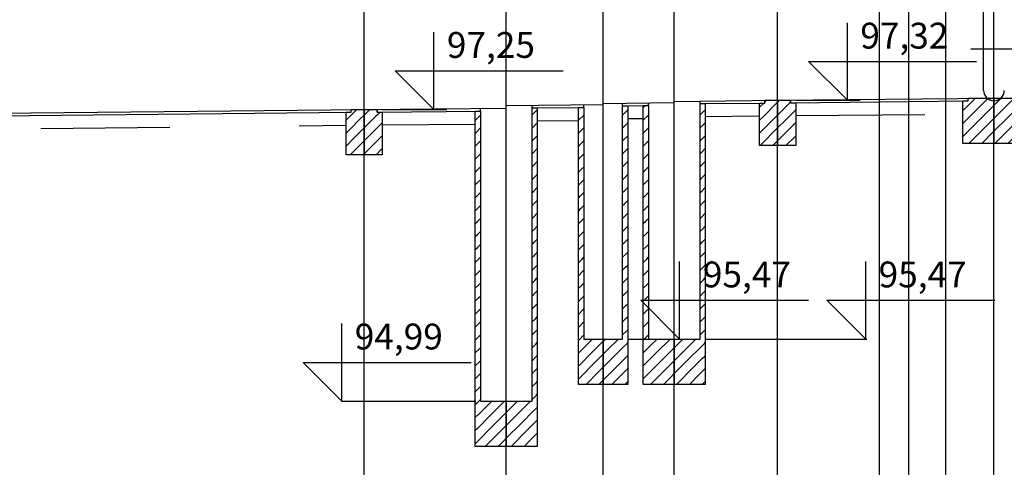
# Model space of a CAD drawing. Units: inches. Extents: x 8.5 to 31.2, y 4.7 to 32.7.
# Drawn here: x 20.2 to 20.9, y 13.9 to 14.3 of the extents above; entities that cross this region are included whole.
import ezdxf

# ---------------------------------------------------------------- set-up
doc = ezdxf.new("R2010")
doc.units = ezdxf.units.IN
doc.header["$MEASUREMENT"] = 0
doc.linetypes.add('DASHED', pattern=[0.75, 0.5, -0.25])
for name, color, linetype in [('CIENKA', 7, 'Continuous'), ('CIENKA2', 1, 'Continuous'), ('CIENKA_PRZERYWANA', 7, 'DASHED'), ('GRUBA', 3, 'Continuous'), ('SREDNIA', 2, 'Continuous')]:
    doc.layers.add(name, color=color, linetype=linetype)
doc.styles.add('romans', font='romans.shx')

# ---------------------------------------------------------------- blocks, each defined once
blk = doc.blocks.new('*X445')
at = {"layer": 'SREDNIA', "color": 2, "linetype": 'Continuous', "ltscale": 0.01}
for p, q in [((1.109545, 0.12163), (1.109916, 0.122001)), ((1.11021, 0.122296), (1.109916, 0.122001)), ((1.110365, 0.12245), (1.11021, 0.122296)), ((1.110945, 0.12203), (1.110665, 0.12175)), ((1.110665, 0.12175), (1.109777, 0.120863)), ((1.109545, 0.12063), (1.109777, 0.120863)), ((1.110945, 0.12103), (1.109998, 0.120083)), ((1.109545, 0.11963), (1.109639, 0.119724)), ((1.109998, 0.120083), (1.109639, 0.119724)), ((1.110945, 0.12003), (1.109865, 0.11895)), ((1.110945, 0.11903), (1.110865, 0.11895))]:
    blk.add_line(p, q, dxfattribs=at)
blk = doc.blocks.new('*X447')
at = {"layer": 'SREDNIA', "color": 2, "linetype": 'Continuous', "ltscale": 0.01}
for p, q in [((1.110945, 0.12203), (1.111298, 0.122383)), ((1.111298, 0.122383), (1.111365, 0.12245)), ((1.111969, 0.122055), (1.111845, 0.12193)), ((1.112175, 0.12226), (1.111969, 0.122055)), ((1.111845, 0.12193), (1.110945, 0.12103)), ((1.112345, 0.12143), (1.112077, 0.121163)), ((1.111412, 0.120498), (1.110945, 0.12003)), ((1.112077, 0.121163), (1.111412, 0.120498)), ((1.112345, 0.12043), (1.112185, 0.12027)), ((1.112185, 0.12027), (1.110979, 0.119065)), ((1.110979, 0.119065), (1.110945, 0.11903)), ((1.112293, 0.119378), (1.111865, 0.11895)), ((1.112345, 0.11943), (1.112293, 0.119378))]:
    blk.add_line(p, q, dxfattribs=at)
blk = doc.blocks.new('*X449')
at = {"layer": 'SREDNIA', "color": 2, "linetype": 'Continuous', "ltscale": 0.01}
for p, q in [((1.119557, 0.121642), (1.119945, 0.12203)), ((1.119545, 0.12163), (1.119557, 0.121642)), ((1.119545, 0.12063), (1.119575, 0.12066)), ((1.119575, 0.12066), (1.119945, 0.12103)), ((1.119545, 0.11963), (1.119592, 0.119677)), ((1.119592, 0.119677), (1.119945, 0.12003)), ((1.11961, 0.118695), (1.119945, 0.11903)), ((1.119545, 0.11863), (1.11961, 0.118695)), ((1.119545, 0.11763), (1.119627, 0.117712)), ((1.119627, 0.117712), (1.119945, 0.11803)), ((1.119545, 0.11663), (1.119645, 0.11673)), ((1.119645, 0.11673), (1.119945, 0.11703)), ((1.119662, 0.115748), (1.119945, 0.11603)), ((1.119545, 0.11563), (1.119662, 0.115748)), ((1.119545, 0.11463), (1.11968, 0.114765)), ((1.11968, 0.114765), (1.119945, 0.11503)), ((1.119545, 0.11363), (1.119697, 0.113783)), ((1.119697, 0.113783), (1.119945, 0.11403)), ((1.119545, 0.11263), (1.119715, 0.1128)), ((1.119715, 0.1128), (1.119945, 0.11303)), ((1.119732, 0.111818), (1.119945, 0.11203)), ((1.119545, 0.11163), (1.119732, 0.111818)), ((1.119545, 0.11063), (1.11975, 0.110835)), ((1.11975, 0.110835), (1.119945, 0.11103)), ((1.119545, 0.10963), (1.119767, 0.109853)), ((1.119767, 0.109853), (1.119945, 0.11003)), ((1.119785, 0.10887), (1.119945, 0.10903)), ((1.119545, 0.10863), (1.119785, 0.10887)), ((1.119545, 0.10763), (1.119802, 0.107888)), ((1.119802, 0.107888), (1.119945, 0.10803)), ((1.119545, 0.10663), (1.11982, 0.106905)), ((1.11982, 0.106905), (1.119945, 0.10703)), ((1.119837, 0.105923), (1.119945, 0.10603)), ((1.119545, 0.10563), (1.119837, 0.105923)), ((1.119545, 0.10463), (1.119855, 0.10494)), ((1.119855, 0.10494), (1.119945, 0.10503)), ((1.119545, 0.10363), (1.119872, 0.103958)), ((1.119872, 0.103958), (1.119945, 0.10403)), ((1.119545, 0.10263), (1.11989, 0.102975)), ((1.11989, 0.102975), (1.119945, 0.10303)), ((1.119545, 0.10163), (1.119907, 0.101993)), ((1.119907, 0.101993), (1.119945, 0.10203)), ((1.119545, 0.10063), (1.119925, 0.10101)), ((1.119925, 0.10101), (1.119945, 0.10103)), ((1.119545, 0.09963), (1.119942, 0.100028)), ((1.119942, 0.100028), (1.119945, 0.10003)), ((1.120815, 0.0999), (1.120261, 0.099346)), ((1.121815, 0.0999), (1.120625, 0.09871)), ((1.120261, 0.099346), (1.119832, 0.098918)), ((1.119832, 0.098918), (1.119545, 0.09863)), ((1.120625, 0.09871), (1.119703, 0.097789)), ((1.121945, 0.09903), (1.120988, 0.098074)), ((1.119703, 0.097789), (1.119545, 0.09763)), ((1.120988, 0.098074), (1.119574, 0.09666)), ((1.121945, 0.09803), (1.121352, 0.097437)), ((1.121352, 0.097437), (1.120315, 0.0964)), ((1.121716, 0.096801), (1.121315, 0.0964)), ((1.121945, 0.09703), (1.121716, 0.096801)), ((1.119574, 0.09666), (1.119545, 0.09663))]:
    blk.add_line(p, q, dxfattribs=at)
blk = doc.blocks.new('*X451')
at = {"layer": 'SREDNIA', "color": 2, "linetype": 'Continuous', "ltscale": 0.01}
for p, q in [((1.123945, 0.12203), (1.123953, 0.122038)), ((1.123953, 0.122038), (1.124345, 0.12243)), ((1.123968, 0.121053), (1.124345, 0.12143)), ((1.123945, 0.12103), (1.123968, 0.121053)), ((1.123983, 0.120068), (1.124345, 0.12043)), ((1.123945, 0.12003), (1.123983, 0.120068)), ((1.123945, 0.11903), (1.123998, 0.119083)), ((1.123998, 0.119083), (1.124345, 0.11943)), ((1.124013, 0.118098), (1.124345, 0.11843)), ((1.123945, 0.11803), (1.124013, 0.118098)), ((1.124028, 0.117114), (1.124345, 0.11743)), ((1.123945, 0.11703), (1.124028, 0.117114)), ((1.123945, 0.11603), (1.124043, 0.116129)), ((1.124043, 0.116129), (1.124345, 0.11643)), ((1.123945, 0.11503), (1.124058, 0.115144)), ((1.124058, 0.115144), (1.124345, 0.11543)), ((1.124073, 0.114159), (1.124345, 0.11443)), ((1.123945, 0.11403), (1.124073, 0.114159)), ((1.123945, 0.11303), (1.124088, 0.113174)), ((1.124088, 0.113174), (1.124345, 0.11343)), ((1.123945, 0.11203), (1.124103, 0.112189)), ((1.124103, 0.112189), (1.124345, 0.11243)), ((1.124118, 0.111204), (1.124345, 0.11143)), ((1.123945, 0.11103), (1.124118, 0.111204)), ((1.123945, 0.11003), (1.124133, 0.110219)), ((1.124133, 0.110219), (1.124345, 0.11043)), ((1.123945, 0.10903), (1.124149, 0.109234)), ((1.124149, 0.109234), (1.124345, 0.10943)), ((1.123945, 0.10803), (1.124164, 0.108249)), ((1.124164, 0.108249), (1.124345, 0.10843)), ((1.123945, 0.10703), (1.124179, 0.107264)), ((1.124179, 0.107264), (1.124345, 0.10743)), ((1.123945, 0.10603), (1.124194, 0.106279)), ((1.124194, 0.106279), (1.124345, 0.10643)), ((1.123945, 0.10503), (1.124209, 0.105294)), ((1.124209, 0.105294), (1.124345, 0.10543)), ((1.124224, 0.104309), (1.124345, 0.10443)), ((1.123945, 0.10403), (1.124224, 0.104309)), ((1.123945, 0.10303), (1.124239, 0.103324)), ((1.124239, 0.103324), (1.124345, 0.10343)), ((1.123945, 0.10203), (1.124254, 0.102339)), ((1.124254, 0.102339), (1.124345, 0.10243)), ((1.124269, 0.101354), (1.124345, 0.10143)), ((1.123945, 0.10103), (1.124269, 0.101354)), ((1.122299, 0.099384), (1.122815, 0.0999)), ((1.122705, 0.098791), (1.123815, 0.0999)), ((1.123945, 0.10003), (1.124284, 0.100369)), ((1.124284, 0.100369), (1.124345, 0.10043)), ((1.121945, 0.09903), (1.122299, 0.099384)), ((1.123112, 0.098197), (1.124034, 0.099119)), ((1.124034, 0.099119), (1.124299, 0.099384)), ((1.124299, 0.099384), (1.124345, 0.09943)), ((1.121945, 0.09803), (1.122705, 0.098791)), ((1.124136, 0.098222), (1.124314, 0.098399)), ((1.124314, 0.098399), (1.124345, 0.09843)), ((1.121945, 0.09703), (1.123112, 0.098197)), ((1.122315, 0.0964), (1.123519, 0.097604)), ((1.123519, 0.097604), (1.124136, 0.098222)), ((1.123315, 0.0964), (1.123926, 0.097011)), ((1.123926, 0.097011), (1.124239, 0.097324)), ((1.124239, 0.097324), (1.124329, 0.097415)), ((1.124329, 0.097415), (1.124345, 0.09743)), ((1.124315, 0.0964), (1.124332, 0.096418)), ((1.124332, 0.096418), (1.124342, 0.096427)), ((1.124342, 0.096427), (1.124344, 0.09643)), ((1.124344, 0.09643), (1.124345, 0.09643))]:
    blk.add_line(p, q, dxfattribs=at)
blk = doc.blocks.new('*X453')
at = {"layer": 'SREDNIA', "color": 2, "linetype": 'Continuous', "ltscale": 0.01}
for p, q in [((1.127566, 0.121652), (1.127945, 0.12203)), ((1.127545, 0.12163), (1.127566, 0.121652)), ((1.127545, 0.12063), (1.127588, 0.120673)), ((1.127588, 0.120673), (1.127945, 0.12103)), ((1.127545, 0.11963), (1.12761, 0.119695)), ((1.12761, 0.119695), (1.127945, 0.12003)), ((1.127632, 0.118717), (1.127945, 0.11903)), ((1.127545, 0.11863), (1.127632, 0.118717)), ((1.127545, 0.11763), (1.127654, 0.117739)), ((1.127654, 0.117739), (1.127945, 0.11803)), ((1.127545, 0.11663), (1.127675, 0.116761)), ((1.127675, 0.116761), (1.127945, 0.11703)), ((1.127697, 0.115783), (1.127945, 0.11603)), ((1.127545, 0.11563), (1.127697, 0.115783)), ((1.127545, 0.11463), (1.127719, 0.114804)), ((1.127719, 0.114804), (1.127945, 0.11503)), ((1.127545, 0.11363), (1.127741, 0.113826)), ((1.127741, 0.113826), (1.127945, 0.11403)), ((1.127545, 0.11263), (1.127763, 0.112848)), ((1.127763, 0.112848), (1.127945, 0.11303)), ((1.127785, 0.11187), (1.127945, 0.11203)), ((1.127545, 0.11163), (1.127785, 0.11187)), ((1.127545, 0.11063), (1.127806, 0.110892)), ((1.127806, 0.110892), (1.127945, 0.11103)), ((1.127545, 0.10963), (1.127828, 0.109914)), ((1.127828, 0.109914), (1.127945, 0.11003)), ((1.12785, 0.108935), (1.127945, 0.10903)), ((1.127545, 0.10863), (1.12785, 0.108935)), ((1.127545, 0.10763), (1.127872, 0.107957)), ((1.127872, 0.107957), (1.127945, 0.10803)), ((1.127545, 0.10663), (1.127894, 0.106979)), ((1.127894, 0.106979), (1.127945, 0.10703)), ((1.127545, 0.10563), (1.127916, 0.106001)), ((1.127916, 0.106001), (1.127945, 0.10603)), ((1.127545, 0.10463), (1.127937, 0.105023)), ((1.127937, 0.105023), (1.127945, 0.10503)), ((1.128615, 0.1047), (1.128146, 0.104231)), ((1.129445, 0.10453), (1.128446, 0.103531)), ((1.127858, 0.103944), (1.127545, 0.10363)), ((1.128146, 0.104231), (1.127858, 0.103944)), ((1.128446, 0.103531), (1.127729, 0.102815)), ((1.129445, 0.10353), (1.128746, 0.102831)), ((1.127729, 0.102815), (1.127545, 0.10263)), ((1.128746, 0.102831), (1.1276, 0.101685)), ((1.129046, 0.102131), (1.128115, 0.1012)), ((1.129445, 0.10253), (1.129046, 0.102131)), ((1.1276, 0.101685), (1.127545, 0.10163)), ((1.129346, 0.101431), (1.129115, 0.1012)), ((1.129445, 0.10153), (1.129346, 0.101431))]:
    blk.add_line(p, q, dxfattribs=at)
blk = doc.blocks.new('*X455')
at = {"layer": 'SREDNIA', "color": 2, "linetype": 'Continuous', "ltscale": 0.01}
for p, q in [((1.130945, 0.12203), (1.130958, 0.122043)), ((1.130958, 0.122043), (1.131345, 0.12243)), ((1.130976, 0.121061), (1.131345, 0.12143)), ((1.130945, 0.12103), (1.130976, 0.121061)), ((1.130994, 0.12008), (1.131345, 0.12043)), ((1.130945, 0.12003), (1.130994, 0.12008)), ((1.130945, 0.11903), (1.131012, 0.119098)), ((1.131012, 0.119098), (1.131345, 0.11943)), ((1.131031, 0.118116), (1.131345, 0.11843)), ((1.130945, 0.11803), (1.131031, 0.118116)), ((1.131049, 0.117134), (1.131345, 0.11743)), ((1.130945, 0.11703), (1.131049, 0.117134)), ((1.130945, 0.11603), (1.131067, 0.116152)), ((1.131067, 0.116152), (1.131345, 0.11643)), ((1.130945, 0.11503), (1.131085, 0.115171)), ((1.131085, 0.115171), (1.131345, 0.11543)), ((1.131104, 0.114189), (1.131345, 0.11443)), ((1.130945, 0.11403), (1.131104, 0.114189)), ((1.130945, 0.11303), (1.131122, 0.113207)), ((1.131122, 0.113207), (1.131345, 0.11343)), ((1.130945, 0.11203), (1.13114, 0.112225)), ((1.13114, 0.112225), (1.131345, 0.11243)), ((1.131158, 0.111244), (1.131345, 0.11143)), ((1.130945, 0.11103), (1.131158, 0.111244)), ((1.130945, 0.11003), (1.131176, 0.110262)), ((1.131176, 0.110262), (1.131345, 0.11043)), ((1.130945, 0.10903), (1.131195, 0.10928)), ((1.131195, 0.10928), (1.131345, 0.10943)), ((1.130945, 0.10803), (1.131213, 0.108298)), ((1.131213, 0.108298), (1.131345, 0.10843)), ((1.130945, 0.10703), (1.131231, 0.107316)), ((1.131231, 0.107316), (1.131345, 0.10743)), ((1.130945, 0.10603), (1.131249, 0.106335)), ((1.131249, 0.106335), (1.131345, 0.10643)), ((1.130945, 0.10503), (1.131268, 0.105353)), ((1.131268, 0.105353), (1.131345, 0.10543)), ((1.129445, 0.10453), (1.129504, 0.10459)), ((1.129504, 0.10459), (1.129615, 0.1047)), ((1.129856, 0.103942), (1.130615, 0.1047)), ((1.131286, 0.104371), (1.131345, 0.10443)), ((1.129445, 0.10353), (1.129856, 0.103942)), ((1.130208, 0.103294), (1.131013, 0.104099)), ((1.131013, 0.104099), (1.131286, 0.104371)), ((1.129445, 0.10253), (1.130208, 0.103294)), ((1.13056, 0.102645), (1.131116, 0.103201)), ((1.131116, 0.103201), (1.131304, 0.103389)), ((1.131304, 0.103389), (1.131345, 0.10343)), ((1.129445, 0.10153), (1.13056, 0.102645)), ((1.130912, 0.101997), (1.131218, 0.102304)), ((1.131218, 0.102304), (1.131322, 0.102408)), ((1.131322, 0.102408), (1.131345, 0.10243)), ((1.130115, 0.1012), (1.130912, 0.101997)), ((1.131264, 0.101349), (1.131321, 0.101406)), ((1.131321, 0.101406), (1.13134, 0.101426)), ((1.13134, 0.101426), (1.131345, 0.10143)), ((1.131115, 0.1012), (1.131264, 0.101349))]:
    blk.add_line(p, q, dxfattribs=at)
blk = doc.blocks.new('*X457')
at = {"layer": 'SREDNIA', "color": 2, "linetype": 'Continuous', "ltscale": 0.01}
for p, q in [((1.132548, 0.122633), (1.132685, 0.12277)), ((1.132545, 0.12263), (1.132548, 0.122633)), ((1.132569, 0.121655), (1.132945, 0.12203)), ((1.132545, 0.12163), (1.132569, 0.121655)), ((1.132545, 0.12063), (1.132591, 0.120676)), ((1.132591, 0.120676), (1.132945, 0.12103)), ((1.132545, 0.11963), (1.132613, 0.119698)), ((1.132613, 0.119698), (1.132945, 0.12003)), ((1.132634, 0.11872), (1.132945, 0.11903)), ((1.132545, 0.11863), (1.132634, 0.11872)), ((1.132545, 0.11763), (1.132656, 0.117741)), ((1.132656, 0.117741), (1.132945, 0.11803)), ((1.132545, 0.11663), (1.132678, 0.116763)), ((1.132678, 0.116763), (1.132945, 0.11703)), ((1.132699, 0.115785), (1.132945, 0.11603)), ((1.132545, 0.11563), (1.132699, 0.115785)), ((1.132545, 0.11463), (1.132721, 0.114806)), ((1.132721, 0.114806), (1.132945, 0.11503)), ((1.132545, 0.11363), (1.132743, 0.113828)), ((1.132743, 0.113828), (1.132945, 0.11403)), ((1.132545, 0.11263), (1.132764, 0.11285)), ((1.132764, 0.11285), (1.132945, 0.11303)), ((1.132786, 0.111871), (1.132945, 0.11203)), ((1.132545, 0.11163), (1.132786, 0.111871)), ((1.132545, 0.11063), (1.132808, 0.110893)), ((1.132808, 0.110893), (1.132945, 0.11103)), ((1.132545, 0.10963), (1.132829, 0.109915)), ((1.132829, 0.109915), (1.132945, 0.11003)), ((1.132851, 0.108936), (1.132945, 0.10903)), ((1.132545, 0.10863), (1.132851, 0.108936)), ((1.132545, 0.10763), (1.132873, 0.107958)), ((1.132873, 0.107958), (1.132945, 0.10803)), ((1.132545, 0.10663), (1.132894, 0.10698)), ((1.132894, 0.10698), (1.132945, 0.10703)), ((1.132545, 0.10563), (1.132916, 0.106001)), ((1.132916, 0.106001), (1.132945, 0.10603)), ((1.132545, 0.10463), (1.132937, 0.105023)), ((1.132937, 0.105023), (1.132945, 0.10503)), ((1.133615, 0.1047), (1.133188, 0.104274)), ((1.134615, 0.1047), (1.133552, 0.103637)), ((1.132858, 0.103944), (1.132545, 0.10363)), ((1.133188, 0.104274), (1.132858, 0.103944)), ((1.134945, 0.10403), (1.133916, 0.103001)), ((1.133916, 0.103001), (1.1326, 0.101685)), ((1.133552, 0.103637), (1.132729, 0.102815)), ((1.134945, 0.10303), (1.134279, 0.102365)), ((1.132729, 0.102815), (1.132545, 0.10263)), ((1.134279, 0.102365), (1.133115, 0.1012)), ((1.1326, 0.101685), (1.132545, 0.10163)), ((1.134643, 0.101728), (1.134115, 0.1012)), ((1.134945, 0.10203), (1.134643, 0.101728))]:
    blk.add_line(p, q, dxfattribs=at)
blk = doc.blocks.new('*X459')
at = {"layer": 'SREDNIA', "color": 2, "linetype": 'Continuous', "ltscale": 0.01}
for p, q in [((1.136945, 0.12203), (1.136961, 0.122046)), ((1.136961, 0.122046), (1.137345, 0.12243)), ((1.136979, 0.121064), (1.137345, 0.12143)), ((1.136945, 0.12103), (1.136979, 0.121064)), ((1.136997, 0.120082), (1.137345, 0.12043)), ((1.136945, 0.12003), (1.136997, 0.120082)), ((1.136945, 0.11903), (1.137015, 0.1191)), ((1.137015, 0.1191), (1.137345, 0.11943)), ((1.137033, 0.118118), (1.137345, 0.11843)), ((1.136945, 0.11803), (1.137033, 0.118118)), ((1.137051, 0.117136), (1.137345, 0.11743)), ((1.136945, 0.11703), (1.137051, 0.117136)), ((1.136945, 0.11603), (1.137069, 0.116154)), ((1.137069, 0.116154), (1.137345, 0.11643)), ((1.136945, 0.11503), (1.137087, 0.115173)), ((1.137087, 0.115173), (1.137345, 0.11543)), ((1.137105, 0.114191), (1.137345, 0.11443)), ((1.136945, 0.11403), (1.137105, 0.114191)), ((1.136945, 0.11303), (1.137123, 0.113209)), ((1.137123, 0.113209), (1.137345, 0.11343)), ((1.136945, 0.11203), (1.137141, 0.112227)), ((1.137141, 0.112227), (1.137345, 0.11243)), ((1.13716, 0.111245), (1.137345, 0.11143)), ((1.136945, 0.11103), (1.13716, 0.111245)), ((1.136945, 0.11003), (1.137178, 0.110263)), ((1.137178, 0.110263), (1.137345, 0.11043)), ((1.136945, 0.10903), (1.137196, 0.109281)), ((1.137196, 0.109281), (1.137345, 0.10943)), ((1.136945, 0.10803), (1.137214, 0.108299)), ((1.137214, 0.108299), (1.137345, 0.10843)), ((1.136945, 0.10703), (1.137232, 0.107317)), ((1.137232, 0.107317), (1.137345, 0.10743)), ((1.136945, 0.10603), (1.13725, 0.106335)), ((1.13725, 0.106335), (1.137345, 0.10643)), ((1.136945, 0.10503), (1.137268, 0.105353)), ((1.137268, 0.105353), (1.137345, 0.10543)), ((1.135217, 0.104303), (1.135615, 0.1047)), ((1.135624, 0.103709), (1.136615, 0.1047)), ((1.137286, 0.104372), (1.137345, 0.10443)), ((1.134945, 0.10403), (1.135217, 0.104303)), ((1.134945, 0.10303), (1.135624, 0.103709)), ((1.136031, 0.103116), (1.137013, 0.104099)), ((1.137013, 0.104099), (1.137286, 0.104372)), ((1.134945, 0.10203), (1.136031, 0.103116)), ((1.136438, 0.102523), (1.137116, 0.103201)), ((1.137116, 0.103201), (1.137304, 0.10339)), ((1.137304, 0.10339), (1.137345, 0.10343)), ((1.135115, 0.1012), (1.136438, 0.102523)), ((1.136844, 0.10193), (1.137218, 0.102304)), ((1.137218, 0.102304), (1.137322, 0.102408)), ((1.137322, 0.102408), (1.137345, 0.10243)), ((1.136115, 0.1012), (1.136844, 0.10193)), ((1.137251, 0.101336), (1.137321, 0.101406)), ((1.137321, 0.101406), (1.13734, 0.101426)), ((1.13734, 0.101426), (1.137345, 0.10143)), ((1.137115, 0.1012), (1.137251, 0.101336))]:
    blk.add_line(p, q, dxfattribs=at)
blk = doc.blocks.new('*X461')
at = {"layer": 'SREDNIA', "color": 2, "linetype": 'Continuous', "ltscale": 0.01}
for p, q in [((1.141545, 0.12263), (1.141875, 0.12296)), ((1.142851, 0.122937), (1.141816, 0.121901)), ((1.141945, 0.12303), (1.142085, 0.12317)), ((1.142945, 0.12303), (1.142851, 0.122937)), ((1.142945, 0.12203), (1.142185, 0.12127)), ((1.141545, 0.12163), (1.141816, 0.121901)), ((1.142185, 0.12127), (1.141678, 0.120763)), ((1.141545, 0.12063), (1.141678, 0.120763)), ((1.142945, 0.12103), (1.141585, 0.11967)), ((1.142945, 0.12003), (1.142585, 0.11967))]:
    blk.add_line(p, q, dxfattribs=at)
blk = doc.blocks.new('*X463')
at = {"layer": 'SREDNIA', "color": 2, "linetype": 'Continuous', "ltscale": 0.01}
for p, q in [((1.142945, 0.12303), (1.143062, 0.123148)), ((1.142945, 0.12203), (1.143903, 0.122988)), ((1.143062, 0.123148), (1.143085, 0.12317)), ((1.143903, 0.122988), (1.143945, 0.12303)), ((1.144047, 0.122132), (1.143533, 0.121619)), ((1.144345, 0.12243), (1.144047, 0.122132)), ((1.143533, 0.121619), (1.142945, 0.12103)), ((1.144155, 0.12124), (1.1431, 0.120186)), ((1.144345, 0.12143), (1.144155, 0.12124)), ((1.144345, 0.12043), (1.144263, 0.120348)), ((1.1431, 0.120186), (1.142945, 0.12003)), ((1.144263, 0.120348), (1.143585, 0.11967))]:
    blk.add_line(p, q, dxfattribs=at)
blk = doc.blocks.new('*X465')
at = {"layer": 'SREDNIA', "color": 2, "linetype": 'Continuous', "ltscale": 0.01}
for p, q in [((1.157285, 0.12237), (1.157636, 0.122721)), ((1.159201, 0.123287), (1.157497, 0.121582)), ((1.158078, 0.123163), (1.157636, 0.122721)), ((1.158255, 0.12334), (1.158078, 0.123163)), ((1.159685, 0.12277), (1.158441, 0.121526)), ((1.159255, 0.12334), (1.159201, 0.123287)), ((1.157285, 0.12137), (1.157497, 0.121582)), ((1.158441, 0.121526), (1.157358, 0.120444)), ((1.159685, 0.12177), (1.157755, 0.11984)), ((1.157285, 0.12037), (1.157358, 0.120444)), ((1.159685, 0.12077), (1.158755, 0.11984))]:
    blk.add_line(p, q, dxfattribs=at)
blk = doc.blocks.new('*X467')
at = {"layer": 'SREDNIA', "color": 2, "linetype": 'Continuous', "ltscale": 0.01}
for p, q in [((1.161685, 0.14877), (1.161695, 0.14878)), ((1.161695, 0.14878), (1.162085, 0.14917)), ((1.161708, 0.147794), (1.162085, 0.14817)), ((1.161685, 0.14777), (1.161708, 0.147794)), ((1.161721, 0.146807), (1.162085, 0.14717)), ((1.161685, 0.14677), (1.161721, 0.146807)), ((1.161685, 0.14577), (1.161735, 0.14582)), ((1.161735, 0.14582), (1.162085, 0.14617)), ((1.161685, 0.14477), (1.161748, 0.144833)), ((1.161748, 0.144833), (1.162085, 0.14517)), ((1.161761, 0.143847), (1.162085, 0.14417)), ((1.161685, 0.14377), (1.161761, 0.143847)), ((1.161685, 0.14277), (1.161775, 0.14286)), ((1.161775, 0.14286), (1.162085, 0.14317)), ((1.161685, 0.14177), (1.161788, 0.141873)), ((1.161788, 0.141873), (1.162085, 0.14217)), ((1.161801, 0.140887), (1.162085, 0.14117)), ((1.161685, 0.14077), (1.161801, 0.140887)), ((1.161685, 0.13977), (1.161814, 0.1399)), ((1.161814, 0.1399), (1.162085, 0.14017)), ((1.161685, 0.13877), (1.161828, 0.138913)), ((1.161828, 0.138913), (1.162085, 0.13917)), ((1.161841, 0.137926), (1.162085, 0.13817)), ((1.161685, 0.13777), (1.161841, 0.137926)), ((1.161685, 0.13677), (1.161854, 0.13694)), ((1.161854, 0.13694), (1.162085, 0.13717)), ((1.161685, 0.13577), (1.161868, 0.135953)), ((1.161868, 0.135953), (1.162085, 0.13617)), ((1.161685, 0.13477), (1.161881, 0.134966)), ((1.161881, 0.134966), (1.162085, 0.13517)), ((1.161894, 0.13398), (1.162085, 0.13417)), ((1.161685, 0.13377), (1.161894, 0.13398)), ((1.161685, 0.13277), (1.161907, 0.132993)), ((1.161907, 0.132993), (1.162085, 0.13317)), ((1.161685, 0.13177), (1.161921, 0.132006)), ((1.161921, 0.132006), (1.162085, 0.13217)), ((1.161934, 0.131019), (1.162085, 0.13117)), ((1.161685, 0.13077), (1.161934, 0.131019)), ((1.161685, 0.12977), (1.161947, 0.130033)), ((1.161947, 0.130033), (1.162085, 0.13017)), ((1.161685, 0.12877), (1.161961, 0.129046)), ((1.161961, 0.129046), (1.162085, 0.12917)), ((1.161685, 0.12777), (1.161974, 0.128059)), ((1.161974, 0.128059), (1.162085, 0.12817)), ((1.161685, 0.12677), (1.161987, 0.127073)), ((1.161987, 0.127073), (1.162085, 0.12717)), ((1.161685, 0.12577), (1.162001, 0.126086)), ((1.162001, 0.126086), (1.162085, 0.12617)), ((1.161685, 0.12477), (1.162014, 0.125099)), ((1.162014, 0.125099), (1.162085, 0.12517)), ((1.161685, 0.12377), (1.162027, 0.124112)), ((1.162027, 0.124112), (1.162085, 0.12417)), ((1.159685, 0.12277), (1.159917, 0.123002)), ((1.159917, 0.123002), (1.160255, 0.12334)), ((1.160323, 0.122409), (1.161255, 0.12334)), ((1.16073, 0.121815), (1.161743, 0.122828)), ((1.161743, 0.122828), (1.16204, 0.123126)), ((1.16204, 0.123126), (1.162085, 0.12317)), ((1.159685, 0.12177), (1.160323, 0.122409)), ((1.161846, 0.121931), (1.162054, 0.122139)), ((1.162054, 0.122139), (1.162085, 0.12217)), ((1.159685, 0.12077), (1.16073, 0.121815)), ((1.159755, 0.11984), (1.161137, 0.121222)), ((1.161137, 0.121222), (1.161846, 0.121931)), ((1.160755, 0.11984), (1.161544, 0.120629)), ((1.161544, 0.120629), (1.161948, 0.121034)), ((1.161948, 0.121034), (1.162067, 0.121152)), ((1.162067, 0.121152), (1.162085, 0.12117)), ((1.161755, 0.11984), (1.16195, 0.120036)), ((1.16195, 0.120036), (1.162051, 0.120136)), ((1.162051, 0.120136), (1.16208, 0.120166)), ((1.16208, 0.120166), (1.162085, 0.12017))]:
    blk.add_line(p, q, dxfattribs=at)

msp = doc.modelspace()

# ---------------------------------------------------------------- linework, layer by layer
at = {"layer": 'CIENKA', "color": 7, "linetype": 'Continuous', "ltscale": 0.01}
for p, q in [((20.91112, 13.26239), (20.91112, 14.71939)), ((20.74368, 13.26239), (20.74368, 14.67039)), ((20.66368, 13.26239), (20.66368, 14.66439)), ((20.60868, 13.26239), (20.60868, 14.65439)), ((20.53368, 13.26239), (20.53368, 14.63939)), ((20.42368, 13.26239), (20.42368, 14.62239)), ((20.8223, 14.55545), (20.8223, 13.65611)), ((20.845, 14.51921), (20.845, 13.65611)), ((20.87353, 14.50064), (20.87353, 13.65611)), ((20.89312, 14.24377), (20.92912, 14.24377))]:
    msp.add_line(p, q, dxfattribs=at)
at = {"layer": 'CIENKA2', "color": 1, "linetype": 'Continuous', "ltscale": 0.01}
for p, q in [((20.79768, 14.20409), (20.79768, 14.26409)), ((20.47768, 14.19689), (20.47768, 14.25689)), ((20.79768, 14.20409), (20.76768, 14.23409)), ((20.76768, 14.23409), (20.89768, 14.23409)), ((20.47768, 14.19689), (20.44768, 14.22689)), ((20.44768, 14.22689), (20.57768, 14.22689)), ((20.75768, 14.20409), (20.80768, 14.20409)), ((20.43768, 14.19689), (20.48768, 14.19689)), ((20.66768, 14.01939), (20.66768, 14.07939)), ((20.81184, 14.01939), (20.81184, 14.07939)), ((20.66768, 14.01939), (20.63768, 14.04939)), ((20.63768, 14.04939), (20.76768, 14.04939)), ((20.81184, 14.01939), (20.78184, 14.04939)), ((20.78184, 14.04939), (20.91184, 14.04939)), ((20.40637, 13.97139), (20.40637, 14.03139)), ((20.62768, 14.01939), (20.67768, 14.01939)), ((20.68768, 14.01939), (20.81265, 14.01939)), ((20.40637, 13.97139), (20.37637, 14.00139)), ((20.37637, 14.00139), (20.50637, 14.00139)), ((20.40606, 13.97139), (20.51005, 13.97139))]:
    msp.add_line(p, q, dxfattribs=at)
at = {"layer": 'CIENKA_PRZERYWANA', "color": 7, "linetype": 'DASHED', "ltscale": 0.01}
for p, q in [((20.68768, 14.19153), (20.72968, 14.19195)), ((20.75768, 14.19223), (20.88712, 14.19353)), ((19.97337, 14.18039), (20.40968, 14.18475)), ((20.43768, 14.18503), (20.50968, 14.18575)), ((20.55768, 14.18823), (20.58968, 14.18855)), ((20.62768, 14.18993), (20.63968, 14.19005))]:
    msp.add_line(p, q, dxfattribs=at)
at = {"layer": 'GRUBA', "color": 3, "linetype": 'Continuous', "ltscale": 0.01}
msp.add_line((20.90312, 14.21177), (20.90312, 14.27577), dxfattribs=at)
msp.add_arc((20.91112, 14.21177), 0.008, 180, 0, dxfattribs=at)
at = {"layer": 'SREDNIA', "color": 2, "linetype": 'Continuous', "ltscale": 0.01}
for p, q in [((20.74368, 14.20409), (20.91112, 14.20577)), ((20.89112, 14.20357), (20.89112, 14.20557)), ((20.42368, 14.19689), (20.53368, 14.19799)), ((20.53368, 14.19999), (20.60868, 14.20074)), ((20.55368, 14.19819), (20.55368, 14.20019)), ((20.55368, 14.19819), (20.59368, 14.19859)), ((20.59368, 14.19859), (20.59368, 14.20059)), ((20.60868, 14.20174), (20.66368, 14.20229)), ((20.62368, 14.19989), (20.62368, 14.20189)), ((20.62368, 14.19989), (20.64368, 14.20009)), ((20.64368, 14.20009), (20.64368, 14.20209)), ((20.66368, 14.20329), (20.74368, 14.20409)), ((20.68368, 14.20149), (20.68368, 14.20349)), ((20.68368, 14.20149), (20.73368, 14.20199)), ((20.73368, 14.20199), (20.73368, 14.20399)), ((20.75368, 14.20219), (20.75368, 14.20419)), ((20.75368, 14.20219), (20.89112, 14.20357)), ((19.97337, 14.19239), (20.42368, 14.19689)), ((19.97337, 14.19039), (20.41368, 14.19479)), ((20.41368, 14.19479), (20.41368, 14.19679)), ((20.43368, 14.19499), (20.43368, 14.19699)), ((20.43368, 14.19499), (20.51368, 14.19579)), ((20.51368, 14.19579), (20.51368, 14.19779))]:
    msp.add_line(p, q, dxfattribs=at)
for points in [[(20.93507, 14.17079), (20.91107, 14.17079), (20.91107, 14.20579), (20.93107, 14.20579), (20.93107, 14.46779), (20.93507, 14.46789), (20.93507, 14.17079)], [(20.91107, 14.20579), (20.91107, 14.17079), (20.88707, 14.17079), (20.88707, 14.20359), (20.89107, 14.20359), (20.89107, 14.20579), (20.91107, 14.20579)], [(20.55767, 14.19819), (20.55767, 13.93639), (20.53367, 13.93639), (20.53367, 13.97139), (20.55367, 13.97139), (20.55367, 14.19819), (20.55767, 14.19819)], [(20.59367, 14.19859), (20.59367, 14.01939), (20.60867, 14.01939), (20.60867, 13.98439), (20.58967, 13.98439), (20.58967, 14.19859), (20.59367, 14.19859)], [(20.62767, 14.19989), (20.62767, 13.98439), (20.60867, 13.98439), (20.60867, 14.01939), (20.62367, 14.01939), (20.62367, 14.19989), (20.62767, 14.19989)], [(20.64367, 14.20009), (20.64367, 14.01939), (20.66367, 14.01939), (20.66367, 13.98439), (20.63967, 13.98439), (20.63967, 14.20009), (20.64367, 14.20009)], [(20.68767, 14.20149), (20.68767, 13.98439), (20.66367, 13.98439), (20.66367, 14.01939), (20.68367, 14.01939), (20.68367, 14.20149), (20.68767, 14.20149)], [(20.74367, 14.20409), (20.74367, 14.16909), (20.72967, 14.16909), (20.72967, 14.20199), (20.73367, 14.20199), (20.73367, 14.20409), (20.74367, 14.20409)], [(20.75367, 14.20409), (20.75367, 14.20219), (20.75767, 14.20219), (20.75767, 14.16909), (20.74367, 14.16909), (20.74367, 14.20409), (20.75367, 14.20409)], [(20.42367, 14.19689), (20.42367, 14.16189), (20.40967, 14.16189), (20.40967, 14.19479), (20.41367, 14.19479), (20.41367, 14.19689), (20.42367, 14.19689)], [(20.43367, 14.19689), (20.43367, 14.19499), (20.43767, 14.19499), (20.43767, 14.16189), (20.42367, 14.16189), (20.42367, 14.19689), (20.43367, 14.19689)], [(20.51367, 14.19579), (20.51367, 13.97139), (20.53367, 13.97139), (20.53367, 13.93639), (20.50967, 13.93639), (20.50967, 14.19579), (20.51367, 14.19579)]]:
    msp.add_lwpolyline(points, dxfattribs=at)

# ---------------------------------------------------------------- block references
at = {"linetype": 'Continuous', "xscale": 10, "yscale": 10, "zscale": 10}
for name in ['*X467', '*X465', '*X457', '*X461', '*X463', '*X445', '*X447', '*X449', '*X451', '*X453', '*X455', '*X459']:
    msp.add_blockref(name, (9.31423, 12.97239), dxfattribs=at)

# ---------------------------------------------------------------- texts
at = {"layer": 'CIENKA2', "color": 1, "linetype": 'Continuous', "ltscale": 0.01, "style": 'romans'}
for s, p in [('97,32', (20.80768, 14.24409)), ('97,25', (20.48768, 14.23689)), ('95,47', (20.68581, 14.05939)), ('95,47', (20.82184, 14.05939)), ('94,99', (20.41637, 14.01139))]:
    msp.add_text(s, height=0.02, dxfattribs=at).set_placement(p)

doc.saveas('drawing.dxf')
